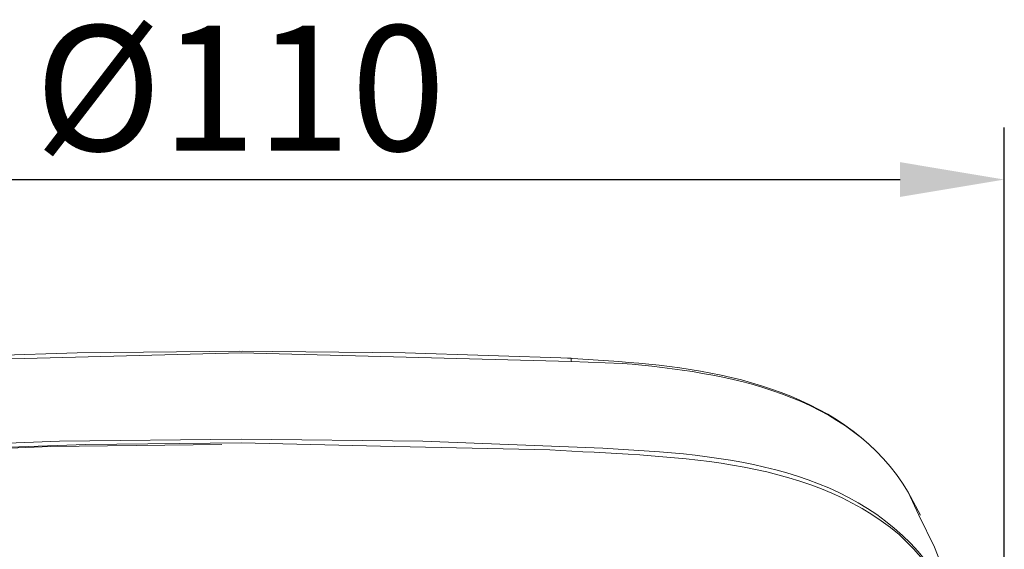
# Model space of a CAD drawing. Units: millimetres. Extents: x 5576 to 5777, y -1019 to -741.
# Drawn here: x 5631 to 5654, y -808 to -796 of the extents above; entities that cross this region are included whole.
import ezdxf

# ---------------------------------------------------------------- set-up
doc = ezdxf.new("R2010")
doc.units = ezdxf.units.MM
doc.header["$LTSCALE"] = 2
doc.header["$MEASUREMENT"] = 0
doc.layers.add('1', color=7, linetype='Continuous')
doc.layers.add('繪圖線', color=7, linetype='Continuous')
doc.styles.get("Standard").update_dxf_attribs({"font": 'times_0.ttf', "height": 2})
doc.styles.add('toto', font='times_0.ttf', dxfattribs={"height": 1.5})
doc.dimstyles.new('ISO-25', dxfattribs={"dimtxt": 2.5, "dimasz": 2.5, "dimexe": 1.25, "dimexo": 0.625, "dimtad": 1, "dimtxsty": 'Standard', "dimcen": 2.5, "dimadec": 0, "dimazin": 0, "dimtfac": 1, "dimtmove": 0, "dimatfit": 3, "dimfxl": 1, "dimarcsym": 0})

# ---------------------------------------------------------------- blocks, each defined once
blk = doc.blocks.new('*D20')
at = {"layer": 'Defpoints', "color": 0, "transparency": 16777216}
for p in [(5654.159, -799.491), (5617.524, -821.411), (5654.159, -821.411)]:
    blk.add_point(p, dxfattribs=at)
at = {"layer": '繪圖線', "color": 0, "lineweight": -2, "transparency": 16777216}
for p, q in [((5617.524, -820.786), (5617.524, -798.241)), ((5654.159, -820.786), (5654.159, -798.241)), ((5620.024, -799.491), (5651.659, -799.491))]:
    blk.add_line(p, q, dxfattribs=at)
at = {"layer": '繪圖線', "color": 0, "transparency": 16777216}
for points in [[(5620.024, -799.074), (5620.024, -799.908), (5617.524, -799.491)], [(5651.659, -799.074), (5651.659, -799.908), (5654.159, -799.491)]]:
    blk.add_solid(points, dxfattribs=at)
at = {"layer": '繪圖線', "color": 0, "transparency": 16777216, "insert": (5635.842, -797.301), "char_height": 1.5, "attachment_point": 5, "style": 'toto'}
blk.add_mtext('{\\H2x;%%C110}', dxfattribs=at)

msp = doc.modelspace()

# ---------------------------------------------------------------- linework, layer by layer
at = {"layer": '1', "color": 7, "lineweight": 15}
for points in [[(5635.908, -803.599), (5631.932, -803.641), (5627.914, -803.768)], [(5643.775, -803.853), (5635.866, -803.641), (5627.914, -803.853)], [(5643.775, -803.768), (5639.799, -803.641), (5635.823, -803.599)], [(5643.775, -803.768), (5643.775, -803.853)], [(5635.866, -805.714), (5631.509, -805.756), (5627.153, -805.925)], [(5635.866, -805.714), (5640.222, -805.756), (5644.536, -805.925)], [(5627.153, -806.052), (5631.298, -805.883), (5635.4, -805.841)], [(5653.292, -810.662), (5653.08, -809.859), (5652.784, -809.055), (5652.488, -808.294), (5652.107, -807.532)]]:
    msp.add_lwpolyline(points, dxfattribs=at)
for points, knots in [([(5652.15, -807.532), (5652.15, -807.532), (5651.853, -806.983), (5651.853, -806.983), (5650.458, -804.614), (5647.455, -804.022), (5644.917, -803.853), (5644.917, -803.853), (5643.69, -803.768), (5643.69, -803.768)], [0, 0, 0, 0, 1, 1, 1, 2, 2, 2, 3, 3, 3, 3]), ([(5652.107, -807.532), (5652.107, -807.532), (5651.853, -806.983), (5651.853, -806.983), (5650.458, -804.614), (5647.497, -804.106), (5645.001, -803.895), (5645.001, -803.895), (5643.775, -803.853), (5643.775, -803.853)], [0, 0, 0, 0, 1, 1, 1, 2, 2, 2, 3, 3, 3, 3]), ([(5635.866, -805.798), (5635.866, -805.798), (5632.143, -805.841), (5632.143, -805.841), (5632.143, -805.841), (5628.464, -805.967), (5628.464, -805.967), (5625.841, -806.137), (5622.669, -806.094), (5620.427, -807.702), (5620.427, -807.702), (5620.089, -807.998), (5620.089, -807.998), (5620.089, -807.998), (5619.751, -808.336), (5619.751, -808.336), (5618.017, -810.113), (5617.89, -812.946), (5617.721, -815.273), (5617.721, -815.273), (5617.636, -817.134), (5617.636, -817.134), (5617.636, -817.134), (5617.551, -820.813), (5617.551, -820.813)], [0, 0, 0, 0, 1, 1, 1, 2, 2, 2, 3, 3, 3, 4, 4, 4, 5, 5, 5, 6, 6, 6, 7, 7, 7, 8, 8, 8, 8]), ([(5654.137, -820.813), (5654.137, -820.813), (5654.137, -818.995), (5654.137, -818.995), (5654.137, -818.995), (5654.053, -817.134), (5654.053, -817.134), (5653.757, -814.342), (5654.053, -811.043), (5652.276, -808.674), (5652.276, -808.674), (5651.98, -808.336), (5651.98, -808.336), (5651.98, -808.336), (5651.642, -807.998), (5651.642, -807.998), (5649.4, -806.094), (5646.017, -806.137), (5643.267, -805.967), (5643.267, -805.967), (5639.545, -805.883), (5639.545, -805.883), (5639.545, -805.883), (5635.866, -805.798), (5635.866, -805.798)], [0, 0, 0, 0, 1, 1, 1, 2, 2, 2, 3, 3, 3, 4, 4, 4, 5, 5, 5, 6, 6, 6, 7, 7, 7, 8, 8, 8, 8]), ([(5644.536, -805.925), (5644.536, -805.925), (5645.89, -806.01), (5645.89, -806.01), (5648.977, -806.264), (5651.853, -806.983), (5653.165, -810.155), (5653.165, -810.155), (5653.249, -810.493), (5653.249, -810.493)], [0, 0, 0, 0, 1, 1, 1, 2, 2, 2, 3, 3, 3, 3])]:
    msp.add_open_spline(points, degree=3, knots=knots, dxfattribs=at)

# ---------------------------------------------------------------- dimensions: what is measured, and where the dimension line sits
at = {"layer": '繪圖線', "color": 7}
dim = msp.add_linear_dim(base=(5654.159, -799.491), p1=(5617.524, -821.411), p2=(5654.159, -821.411), text='{\\H2x;%%C<>}', dimstyle='ISO-25', override={"dimdec": 0, "dimlfac": 3, "dimtxsty": 'toto'}, dxfattribs=at)
dim.commit()
dim.dimension.update_dxf_attribs({"geometry": '*D20', "text_midpoint": (5635.842, -797.301)})

doc.saveas('drawing.dxf')
